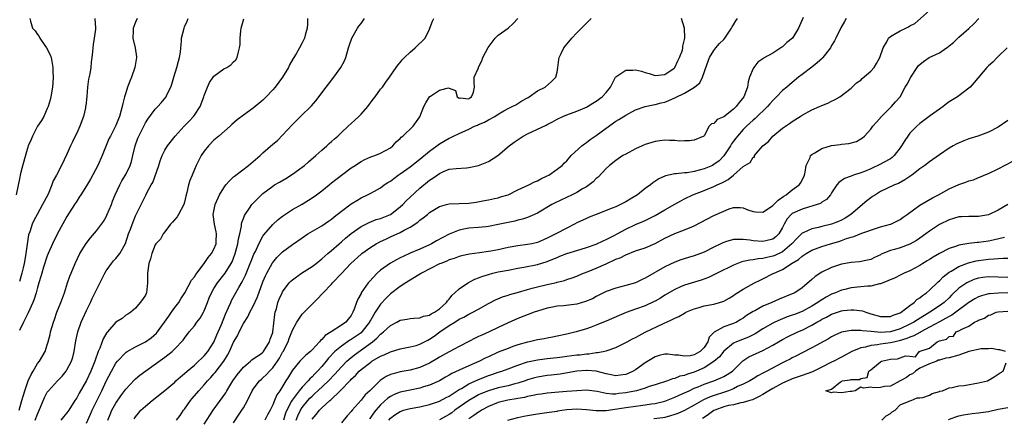
# Model space of a CAD drawing. Units: inches. Extents: x 2562000 to 2565000, y 1524000 to 1527000.
# Drawn here: x 2563109 to 2563310, y 1524937 to 1525019 of the extents above; entities that cross this region are included whole.
import ezdxf

# ---------------------------------------------------------------- set-up
doc = ezdxf.new("R2010")
doc.units = ezdxf.units.IN
doc.header["$MEASUREMENT"] = 0
doc.layers.add('LD25621524_2ft', color=113, linetype='Continuous')

msp = doc.modelspace()

# ---------------------------------------------------------------- linework, layer by layer
at = {"layer": 'LD25621524_2ft'}
for points, elevation in [([(2563165.75, 1524937), (2563166.11, 1524937.89), (2563166.64, 1524939), (2563167, 1524939.57), (2563168.13, 1524941), (2563168.55, 1524941.45), (2563169, 1524941.91), (2563169.6, 1524942.4), (2563170.21, 1524943), (2563172.36, 1524945), (2563173.65, 1524946.35), (2563175, 1524947.87), (2563176.1, 1524949), (2563176.55, 1524949.45), (2563177.67, 1524950.33), (2563181.31, 1524953), (2563182.26, 1524953.74), (2563183, 1524954.55), (2563183.28, 1524954.72), (2563183.59, 1524955), (2563185, 1524956.3), (2563186.34, 1524957), (2563187, 1524957.38), (2563188.39, 1524957.61), (2563189, 1524957.77), (2563189.8, 1524957.8), (2563191, 1524957.88), (2563191.77, 1524958.23), (2563193, 1524958.44), (2563193.32, 1524958.68), (2563193.98, 1524959), (2563195, 1524959.69), (2563196.44, 1524961), (2563196.65, 1524961.35), (2563197, 1524961.69), (2563197.55, 1524962.45), (2563198.16, 1524963), (2563199, 1524963.8), (2563200.91, 1524965.09), (2563202.24, 1524965.76), (2563203, 1524966.04), (2563203.68, 1524966.32), (2563205, 1524966.75), (2563205.91, 1524967), (2563207, 1524967.26), (2563209, 1524967.64), (2563211, 1524968), (2563212.19, 1524968.19), (2563215, 1524968.75), (2563217, 1524969.37), (2563218.16, 1524969.84), (2563219, 1524970.22), (2563219.56, 1524970.44), (2563221, 1524971.04), (2563223.91, 1524971.91), (2563225, 1524972.21), (2563227, 1524972.94), (2563228.38, 1524973.62), (2563229, 1524973.89), (2563230.76, 1524974.76), (2563231.24, 1524975), (2563233, 1524975.95), (2563235, 1524976.9), (2563236.47, 1524977.53), (2563237, 1524977.77), (2563239, 1524978.74), (2563241, 1524979.9), (2563243, 1524981.08), (2563244.22, 1524981.78), (2563245, 1524982.19), (2563246.71, 1524983), (2563249, 1524983.85), (2563251, 1524984.67), (2563251.66, 1524985), (2563252.59, 1524985.41), (2563253, 1524985.64), (2563253.91, 1524986.09), (2563254.99, 1524987), (2563257, 1524988.78), (2563258.42, 1524989.58), (2563259, 1524990.7), (2563259.29, 1524990.71), (2563259.31, 1524991), (2563261, 1524993), (2563262.12, 1524993.88), (2563263, 1524995), (2563265, 1524996.57), (2563265.59, 1524997), (2563266.43, 1524997.57), (2563267, 1524997.99), (2563268.58, 1524999), (2563269, 1524999.25), (2563271, 1525000.33), (2563272.56, 1525001), (2563272.86, 1525001.14), (2563273, 1525001.22), (2563274.27, 1525001.73), (2563275, 1525002.13), (2563275.59, 1525002.41), (2563276.68, 1525003), (2563279, 1525004.79), (2563280.12, 1525005.88), (2563281, 1525006.42), (2563281.27, 1525006.73), (2563283, 1525008.23), (2563283.69, 1525009), (2563284.18, 1525009.82), (2563284.86, 1525011), (2563285.5, 1525013), (2563286.26, 1525014.26), (2563286.61, 1525015), (2563287, 1525015.35), (2563287.72, 1525015.72), (2563289, 1525016.49), (2563290.16, 1525017), (2563290.71, 1525017.29), (2563291, 1525017.47), (2563291.99, 1525018.01), (2563295, 1525020.6)], 8128), ([(2563111.46, 1525019), (2563111.54, 1525018.46), (2563111.96, 1525017), (2563112.5, 1525016.5), (2563113, 1525015.74), (2563113.34, 1525015.34), (2563113.5, 1525015), (2563114.49, 1525013.51), (2563114.85, 1525013), (2563115.56, 1525011.56), (2563115.75, 1525011), (2563116.14, 1525009), (2563116.15, 1525008.15), (2563116.21, 1525007), (2563116.13, 1525005.87), (2563116.05, 1525005), (2563115.73, 1525003), (2563115.61, 1525002.39), (2563115.18, 1525001), (2563115, 1525000.64), (2563114.27, 1524999), (2563113.84, 1524998.16), (2563112.99, 1524996.99), (2563111.96, 1524995), (2563111.69, 1524994.31), (2563111.11, 1524993), (2563111, 1524992.71), (2563110.33, 1524990.33), (2563109.59, 1524987.59), (2563109.48, 1524987), (2563109.42, 1524986.58), (2563108.61, 1524983)], 8156), ([(2563109.22, 1524939), (2563109.83, 1524941), (2563110.39, 1524943), (2563111.07, 1524945), (2563111.68, 1524946.32), (2563112.11, 1524947), (2563113, 1524948.54), (2563113.37, 1524949), (2563114.53, 1524951), (2563115, 1524952.33), (2563115.2, 1524953), (2563115.55, 1524954.45), (2563115.67, 1524955), (2563116.23, 1524957), (2563116.45, 1524957.55), (2563116.96, 1524959), (2563117.77, 1524961), (2563118.1, 1524961.9), (2563118.49, 1524963), (2563119.12, 1524965), (2563119.6, 1524966.4), (2563119.83, 1524967), (2563120.67, 1524969), (2563121.66, 1524971), (2563122.92, 1524973.08), (2563123.78, 1524974.22), (2563125, 1524975.67), (2563126.06, 1524977), (2563126.43, 1524977.57), (2563127, 1524978.52), (2563127.17, 1524978.83), (2563128.06, 1524981), (2563128.31, 1524981.69), (2563128.85, 1524983), (2563129.76, 1524985), (2563130.18, 1524985.82), (2563131, 1524987.15), (2563131.89, 1524989), (2563132.17, 1524989.83), (2563132.46, 1524991), (2563132.92, 1524993), (2563133.46, 1524994.54), (2563133.64, 1524995), (2563135, 1524997.67), (2563135.53, 1524998.47), (2563137, 1525000.48), (2563137.53, 1525001), (2563138.23, 1525001.77), (2563139.23, 1525003), (2563139.4, 1525003.4), (2563140.21, 1525005), (2563140.43, 1525005.57), (2563140.81, 1525007), (2563141.42, 1525009), (2563141.73, 1525010.27), (2563141.94, 1525011), (2563142.14, 1525012.14), (2563142.21, 1525013), (2563142.4, 1525014.4), (2563142.4, 1525015), (2563142.9, 1525017), (2563143, 1525017.27), (2563143.55, 1525018.45), (2563143.72, 1525019)], 8150), ([(2563133.36, 1525019), (2563133, 1525018.25), (2563132.51, 1525017), (2563132.48, 1525016.48), (2563132.45, 1525015), (2563132.95, 1525013), (2563133.2, 1525011.2), (2563133.21, 1525011), (2563132.84, 1525009), (2563132.15, 1525007), (2563131.82, 1525006.18), (2563131.38, 1525005), (2563131, 1525003.85), (2563130.75, 1525003), (2563130.38, 1525001.62), (2563130.27, 1525001), (2563130.03, 1525000.03), (2563129.73, 1524999), (2563129.5, 1524998.5), (2563129, 1524997.17), (2563128.92, 1524997), (2563127.86, 1524995), (2563127.58, 1524994.42), (2563126.2, 1524991), (2563125.3, 1524989), (2563123.8, 1524986.2), (2563123, 1524984.86), (2563121.82, 1524983), (2563121.52, 1524982.48), (2563121, 1524981.72), (2563120.53, 1524981), (2563119, 1524978.59), (2563117, 1524974.94), (2563116.05, 1524973), (2563115.17, 1524971), (2563115, 1524970.56), (2563114.23, 1524968.23), (2563113.86, 1524967), (2563113.67, 1524966.33), (2563113.27, 1524965), (2563113, 1524964.07), (2563112.73, 1524963), (2563112.32, 1524961.68), (2563112.05, 1524961), (2563111.08, 1524958.92), (2563110.15, 1524957), (2563109.29, 1524955.29)], 8152), ([(2563124.71, 1525019), (2563124.81, 1525017), (2563124.81, 1525016.81), (2563124.55, 1525015), (2563124.32, 1525013.68), (2563124.25, 1525013), (2563124.21, 1525012.21), (2563124.1, 1525011), (2563123.95, 1525010.06), (2563123.87, 1525009), (2563123.68, 1525007.68), (2563123.41, 1525006.59), (2563123.22, 1525005), (2563123.06, 1525003.06), (2563122.83, 1525001.17), (2563122.82, 1525001), (2563122.78, 1525000.78), (2563122.36, 1524999), (2563121.65, 1524997), (2563121, 1524995.58), (2563120.69, 1524995), (2563120.16, 1524993.84), (2563119.71, 1524993), (2563119, 1524991.3), (2563117.88, 1524989), (2563116.84, 1524987), (2563116.17, 1524985.83), (2563115.94, 1524985), (2563115.14, 1524983.14), (2563114.34, 1524981.66), (2563114.03, 1524981), (2563112.91, 1524979), (2563112.24, 1524977.76), (2563111.89, 1524977), (2563111.41, 1524975.41), (2563111.19, 1524974.81), (2563110.61, 1524971), (2563110.56, 1524970.56), (2563110.25, 1524969), (2563110.06, 1524968.06), (2563109.82, 1524967), (2563109.31, 1524965.31)], 8154), ([(2563112.53, 1524937), (2563113, 1524938.23), (2563113.61, 1524939.61), (2563114.4, 1524941.6), (2563115, 1524942.68), (2563115.23, 1524943), (2563117.07, 1524945), (2563118.03, 1524945.97), (2563118.85, 1524947), (2563119, 1524947.24), (2563119.92, 1524949), (2563120.18, 1524949.82), (2563120.48, 1524951), (2563120.84, 1524953.16), (2563121.23, 1524955), (2563121.92, 1524957), (2563122.25, 1524957.75), (2563123, 1524959.38), (2563123.81, 1524961), (2563124.17, 1524961.83), (2563126.75, 1524967), (2563127, 1524967.44), (2563128.07, 1524969), (2563128.48, 1524969.52), (2563129, 1524970.02), (2563129.77, 1524971), (2563130.96, 1524973.04), (2563131.58, 1524975), (2563131.95, 1524975.95), (2563132.5, 1524977.5), (2563133, 1524978.69), (2563134.12, 1524981), (2563135, 1524982.76), (2563135.09, 1524982.91), (2563135.26, 1524983.26), (2563136.21, 1524985), (2563136.5, 1524985.5), (2563137.77, 1524989), (2563138.05, 1524989.95), (2563138.46, 1524991), (2563139, 1524992.09), (2563139.52, 1524993), (2563141.1, 1524995), (2563142.94, 1524997), (2563143.96, 1524998.04), (2563144.81, 1524999), (2563145, 1524999.25), (2563146.17, 1525001), (2563146.93, 1525003), (2563147, 1525003.25), (2563147.66, 1525005), (2563148.07, 1525005.93), (2563148.82, 1525007), (2563149, 1525007.22), (2563151, 1525008.7), (2563151.59, 1525009), (2563152.46, 1525009.54), (2563153, 1525010.13), (2563153.45, 1525010.55), (2563153.76, 1525011), (2563153.91, 1525011.91), (2563154.24, 1525013), (2563154.33, 1525013.67), (2563154.35, 1525015), (2563154.51, 1525016.51), (2563154.58, 1525017), (2563155.06, 1525018.94)], 8148), ([(2563168.09, 1525019), (2563168.09, 1525017.91), (2563167.99, 1525017), (2563167.6, 1525015.6), (2563167.46, 1525015), (2563167, 1525014), (2563166.48, 1525013), (2563165.8, 1525011.8), (2563165.29, 1525011), (2563165.16, 1525010.84), (2563164.44, 1525009.56), (2563164.19, 1525009), (2563163, 1525007), (2563161.51, 1525005), (2563161, 1525004.4), (2563159.68, 1525003), (2563159, 1525002.34), (2563157, 1525000.7), (2563155, 1524999.25), (2563153.72, 1524998.28), (2563152.66, 1524997.34), (2563152.3, 1524997), (2563150, 1524995), (2563149, 1524994.16), (2563147.89, 1524993), (2563147, 1524991.91), (2563146.41, 1524991), (2563145.91, 1524990.09), (2563145.39, 1524989), (2563145, 1524988.13), (2563144.52, 1524987), (2563144.1, 1524985.9), (2563143.79, 1524985), (2563143.48, 1524983.48), (2563143.27, 1524982.73), (2563143, 1524981.48), (2563142.87, 1524981), (2563141.77, 1524979), (2563141.49, 1524978.51), (2563140.56, 1524977.44), (2563140.13, 1524977), (2563139, 1524975.44), (2563138.63, 1524975), (2563138.09, 1524973.91), (2563137.16, 1524973), (2563137, 1524972.75), (2563136.32, 1524971), (2563136.06, 1524969.94), (2563135.71, 1524969), (2563135.42, 1524967), (2563135.46, 1524965), (2563135.24, 1524963), (2563135.15, 1524962.85), (2563135, 1524962.48), (2563134.39, 1524961.61), (2563133.93, 1524961), (2563133, 1524959.85), (2563132.05, 1524959), (2563131.41, 1524958.59), (2563131, 1524958.39), (2563130.24, 1524957.76), (2563129, 1524956.97), (2563127.28, 1524955), (2563127.14, 1524954.86), (2563126.39, 1524953.61), (2563125.7, 1524951.7), (2563125.38, 1524951), (2563124.74, 1524949.26), (2563124.68, 1524949), (2563123.88, 1524947), (2563123, 1524945.11), (2563121.5, 1524942.5), (2563121, 1524941.55), (2563120.62, 1524941), (2563119.39, 1524939), (2563119, 1524938.46), (2563118.32, 1524937.68), (2563117.75, 1524937)], 8146), ([(2563123, 1524936.38), (2563123.81, 1524938.19), (2563124.15, 1524939), (2563126.09, 1524943), (2563127, 1524944.92), (2563128.09, 1524947), (2563129, 1524948.63), (2563129.29, 1524949), (2563131, 1524950.8), (2563131.11, 1524950.89), (2563131.29, 1524951), (2563133, 1524951.92), (2563135, 1524952.96), (2563136.18, 1524953.82), (2563137.25, 1524954.75), (2563138.92, 1524957), (2563139.77, 1524958.23), (2563140.34, 1524959), (2563141, 1524959.96), (2563141.82, 1524961), (2563142.25, 1524961.75), (2563143.02, 1524962.98), (2563144.42, 1524965.58), (2563145, 1524966.26), (2563145.28, 1524966.72), (2563147.02, 1524969), (2563147.79, 1524970.21), (2563148.5, 1524971), (2563149, 1524971.9), (2563149.44, 1524973), (2563149.48, 1524973.48), (2563149.52, 1524975), (2563149.46, 1524975.46), (2563149.08, 1524977), (2563148.82, 1524979), (2563149.23, 1524981), (2563150.14, 1524983), (2563151, 1524984.43), (2563151.44, 1524985), (2563152.14, 1524985.86), (2563153, 1524986.65), (2563153.17, 1524986.83), (2563156.07, 1524989), (2563157, 1524989.78), (2563158.39, 1524991), (2563159, 1524991.58), (2563161, 1524993.32), (2563161.93, 1524994.07), (2563163, 1524995.15), (2563165, 1524997.32), (2563166.67, 1524999), (2563168.87, 1525001.13), (2563169.81, 1525002.19), (2563171.89, 1525005), (2563172.39, 1525005.61), (2563173.44, 1525007), (2563174.91, 1525009), (2563175.63, 1525010.37), (2563175.88, 1525011), (2563176.48, 1525013), (2563176.58, 1525013.42), (2563177.11, 1525015), (2563178.26, 1525017), (2563178.57, 1525017.43), (2563179, 1525017.96), (2563179.44, 1525018.56), (2563179.73, 1525019)], 8144), ([(2563127.33, 1524937), (2563127.84, 1524938.16), (2563128.18, 1524939), (2563129, 1524940.48), (2563130.03, 1524941.97), (2563131, 1524943.34), (2563132.77, 1524945.23), (2563133, 1524945.44), (2563133.86, 1524946.14), (2563138.53, 1524949.47), (2563139, 1524949.86), (2563140.46, 1524951), (2563141, 1524951.52), (2563142.71, 1524953.29), (2563143, 1524953.71), (2563143.97, 1524955), (2563145, 1524956.21), (2563145.53, 1524957), (2563146.16, 1524957.84), (2563146.86, 1524959), (2563147, 1524959.29), (2563147.68, 1524961), (2563148.03, 1524961.96), (2563148.48, 1524963), (2563149, 1524963.87), (2563149.71, 1524965), (2563151, 1524966.64), (2563151.25, 1524967), (2563152.51, 1524969), (2563152.68, 1524969.32), (2563153, 1524970.08), (2563153.35, 1524971), (2563153.89, 1524973), (2563154.02, 1524973.98), (2563154.27, 1524975), (2563154.6, 1524976.6), (2563154.63, 1524977), (2563154.67, 1524977.33), (2563155, 1524978.19), (2563155.21, 1524978.79), (2563155.35, 1524979), (2563156.24, 1524980.24), (2563156.75, 1524981), (2563156.86, 1524981.14), (2563158.68, 1524983), (2563159, 1524983.28), (2563161, 1524984.77), (2563161.36, 1524985), (2563162.39, 1524985.61), (2563163.66, 1524986.34), (2563165, 1524987.19), (2563167, 1524988.63), (2563167.46, 1524989), (2563168.28, 1524989.72), (2563169.79, 1524991), (2563171, 1524992.1), (2563172.05, 1524993), (2563172.52, 1524993.48), (2563173, 1524993.88), (2563173.59, 1524994.41), (2563174.26, 1524995), (2563175, 1524995.74), (2563176.4, 1524997), (2563177, 1524997.59), (2563177.75, 1524998.25), (2563178.55, 1524999), (2563179, 1524999.46), (2563180.36, 1525001), (2563181.47, 1525002.53), (2563181.87, 1525003), (2563183, 1525004.55), (2563183.37, 1525005), (2563184.03, 1525005.97), (2563184.81, 1525007), (2563186.18, 1525009), (2563186.5, 1525009.5), (2563187, 1525010.01), (2563187.42, 1525010.58), (2563187.87, 1525011), (2563189, 1525012.15), (2563190.02, 1525013), (2563192.07, 1525015), (2563193, 1525016.85), (2563193.07, 1525017), (2563193.56, 1525018.44), (2563193.87, 1525019)], 8142), ([(2563132.72, 1524937.28), (2563133, 1524937.69), (2563133.57, 1524938.43), (2563134.1, 1524939), (2563135, 1524939.87), (2563136.37, 1524941), (2563139, 1524943.01), (2563141, 1524944.77), (2563141.23, 1524945), (2563142.16, 1524945.84), (2563143, 1524946.52), (2563143.52, 1524947), (2563145, 1524948.22), (2563145.87, 1524949), (2563146.44, 1524949.57), (2563147, 1524950.09), (2563147.77, 1524951), (2563149, 1524952.92), (2563149.6, 1524954.4), (2563149.88, 1524955), (2563150.52, 1524956.52), (2563151.36, 1524958.64), (2563151.99, 1524959.99), (2563152.41, 1524961), (2563152.6, 1524961.4), (2563154.1, 1524964.1), (2563154.78, 1524965.22), (2563155.43, 1524966.57), (2563155.98, 1524967.98), (2563156.41, 1524969), (2563156.56, 1524969.44), (2563157.14, 1524970.86), (2563157.44, 1524971.44), (2563158.15, 1524973), (2563159, 1524974.56), (2563159.17, 1524974.83), (2563161, 1524976.92), (2563162.08, 1524977.92), (2563163, 1524978.64), (2563163.21, 1524978.79), (2563165, 1524979.98), (2563167, 1524981.1), (2563169, 1524982.38), (2563169.9, 1524983), (2563171, 1524983.84), (2563172.48, 1524985), (2563173, 1524985.42), (2563173.85, 1524986.15), (2563177, 1524988.52), (2563177.78, 1524989), (2563178.51, 1524989.48), (2563179, 1524989.78), (2563179.8, 1524990.2), (2563181, 1524990.73), (2563181.82, 1524991), (2563183, 1524991.5), (2563185, 1524992.62), (2563185.51, 1524993), (2563186.19, 1524993.81), (2563187, 1524994.5), (2563187.22, 1524994.78), (2563187.55, 1524995), (2563189.62, 1524997), (2563191, 1524998.95), (2563191.82, 1525001), (2563192.21, 1525001.79), (2563192.96, 1525003), (2563193, 1525003.05), (2563193.16, 1525003.16), (2563195, 1525004.37), (2563196.84, 1525004.84), (2563197, 1525004.79), (2563198.28, 1525004.28), (2563198.6, 1525003), (2563199, 1525002.72), (2563199.21, 1525002.79), (2563201, 1525002.58), (2563201.2, 1525002.8), (2563201.53, 1525003), (2563201.97, 1525003.97), (2563202.12, 1525005), (2563202.09, 1525005.91), (2563202.1, 1525007), (2563202.94, 1525008.94), (2563203, 1525009.04), (2563203.64, 1525010.36), (2563203.87, 1525011), (2563204.93, 1525013.07), (2563206.4, 1525015), (2563207, 1525015.57), (2563209.01, 1525017), (2563210.05, 1525017.95), (2563211.01, 1525019)], 8140), ([(2563141.33, 1524937), (2563142.07, 1524937.93), (2563142.8, 1524939), (2563143, 1524939.23), (2563144.23, 1524941), (2563144.57, 1524941.43), (2563145.94, 1524943), (2563147, 1524944.16), (2563147.71, 1524945), (2563148.33, 1524945.67), (2563149, 1524946.43), (2563149.26, 1524946.74), (2563151.01, 1524949), (2563151.78, 1524950.22), (2563152.16, 1524951), (2563153, 1524952.88), (2563153.77, 1524954.23), (2563154.12, 1524955), (2563155, 1524956.73), (2563155.91, 1524958.09), (2563156.34, 1524959), (2563157, 1524960.27), (2563157.87, 1524962.13), (2563159, 1524965.2), (2563159.52, 1524966.48), (2563159.77, 1524967), (2563160.92, 1524969.08), (2563161, 1524969.2), (2563161.84, 1524970.16), (2563163, 1524971.34), (2563165, 1524972.82), (2563167, 1524974.2), (2563167.46, 1524974.54), (2563168.18, 1524975), (2563171, 1524976.67), (2563172.39, 1524977.61), (2563173, 1524978.03), (2563173.52, 1524978.48), (2563175, 1524979.63), (2563177, 1524981.15), (2563178.14, 1524981.86), (2563179, 1524982.37), (2563180.35, 1524983), (2563181, 1524983.33), (2563181.76, 1524983.76), (2563183, 1524984.42), (2563183.74, 1524985), (2563184.49, 1524985.51), (2563185, 1524985.81), (2563185.67, 1524986.33), (2563186.61, 1524987), (2563187, 1524987.25), (2563189, 1524988.68), (2563191, 1524990.27), (2563193, 1524991.9), (2563194.48, 1524993), (2563194.77, 1524993.23), (2563195, 1524993.39), (2563197, 1524994.58), (2563197.31, 1524994.69), (2563197.87, 1524995), (2563199, 1524995.54), (2563201, 1524996.42), (2563202.16, 1524997), (2563202.76, 1524997.24), (2563203, 1524997.36), (2563204.2, 1524997.8), (2563205, 1524998.31), (2563206.27, 1524999), (2563207, 1524999.49), (2563208.17, 1525000.17), (2563209, 1525000.64), (2563209.85, 1525001), (2563210.6, 1525001.4), (2563211.84, 1525002.16), (2563213, 1525002.8), (2563213.11, 1525002.89), (2563213.32, 1525003), (2563215, 1525004.2), (2563216.55, 1525005), (2563217.89, 1525006.11), (2563218.77, 1525007), (2563219, 1525008.05), (2563219.16, 1525009), (2563219.37, 1525010.63), (2563219.44, 1525011), (2563219.87, 1525011.87), (2563220.4, 1525013), (2563222.04, 1525015), (2563223, 1525016.07), (2563223.97, 1525017), (2563224.49, 1525017.51), (2563225, 1525018.06), (2563225.94, 1525019)], 8138), ([(2563147, 1524936.18), (2563148.83, 1524939), (2563151.42, 1524942.58), (2563151.64, 1524943), (2563152.67, 1524944.67), (2563152.88, 1524945), (2563153.76, 1524946.24), (2563155, 1524947.81), (2563156.44, 1524949), (2563156.71, 1524949.29), (2563157, 1524949.5), (2563158.47, 1524950.47), (2563159, 1524950.85), (2563159.13, 1524951), (2563160.33, 1524953), (2563160.48, 1524953.52), (2563161, 1524954.88), (2563161.04, 1524955.04), (2563161.42, 1524958.58), (2563161.51, 1524959), (2563161.73, 1524959.73), (2563162.06, 1524961), (2563162.32, 1524961.68), (2563162.91, 1524963), (2563163, 1524963.17), (2563164.36, 1524965), (2563164.65, 1524965.35), (2563165, 1524965.66), (2563166.87, 1524967), (2563169, 1524968.36), (2563169.83, 1524969), (2563171, 1524969.93), (2563172.21, 1524971), (2563173, 1524971.65), (2563174.51, 1524973), (2563175, 1524973.41), (2563175.85, 1524974.15), (2563177, 1524975.1), (2563179, 1524976.5), (2563180.65, 1524977.35), (2563182.08, 1524977.92), (2563183, 1524978.17), (2563185.02, 1524979), (2563187, 1524980.53), (2563187.51, 1524981), (2563188.21, 1524981.79), (2563189, 1524982.53), (2563191, 1524984.32), (2563193, 1524985.96), (2563193.64, 1524986.36), (2563195, 1524987.37), (2563195.7, 1524987.7), (2563197, 1524988.21), (2563198.4, 1524988.4), (2563200.5, 1524988.5), (2563201, 1524988.55), (2563203, 1524988.97), (2563205, 1524989.8), (2563206.93, 1524991), (2563209.22, 1524993), (2563210.24, 1524993.76), (2563212.09, 1524995), (2563213, 1524995.48), (2563216.75, 1524997.25), (2563217, 1524997.38), (2563218.09, 1524997.91), (2563219, 1524998.41), (2563220.18, 1524999), (2563221, 1524999.36), (2563223, 1525000.07), (2563225, 1525000.87), (2563225.23, 1525001), (2563226.31, 1525001.69), (2563227, 1525002.11), (2563228.2, 1525003), (2563229, 1525003.89), (2563229.88, 1525005), (2563230.94, 1525007), (2563231, 1525007.09), (2563231.2, 1525007.2), (2563233, 1525008.47), (2563234.43, 1525008.43), (2563235, 1525008.51), (2563236.22, 1525008.22), (2563237, 1525007.98), (2563237.8, 1525007.8), (2563239, 1525007.34), (2563241, 1525007.57), (2563242.86, 1525008.86), (2563243.03, 1525009), (2563243.62, 1525010.38), (2563243.98, 1525011), (2563244.56, 1525012.56), (2563244.65, 1525013), (2563244.66, 1525013.34), (2563245, 1525014.69), (2563245.06, 1525015.06), (2563244.98, 1525017), (2563244.42, 1525019)], 8136), ([(2563153, 1524936.43), (2563154.01, 1524937.99), (2563154.7, 1524939), (2563155, 1524939.5), (2563155.86, 1524941), (2563156.82, 1524943), (2563157, 1524943.28), (2563158.31, 1524945), (2563158.67, 1524945.33), (2563159, 1524945.6), (2563159.71, 1524946.29), (2563160.32, 1524947), (2563161, 1524947.67), (2563161.96, 1524949), (2563162.37, 1524949.63), (2563163, 1524950.83), (2563163.11, 1524951), (2563164.11, 1524953), (2563164.34, 1524953.66), (2563164.87, 1524955), (2563165, 1524955.37), (2563165.91, 1524957), (2563167, 1524958.61), (2563169.36, 1524961), (2563170.2, 1524961.8), (2563171, 1524962.71), (2563171.15, 1524962.85), (2563171.25, 1524963), (2563173, 1524964.78), (2563173.19, 1524965), (2563175.05, 1524966.95), (2563176.95, 1524969), (2563179, 1524970.88), (2563179.16, 1524971), (2563181, 1524972.3), (2563182.12, 1524973), (2563183, 1524973.48), (2563184.03, 1524973.97), (2563185, 1524974.43), (2563187, 1524975.32), (2563187.78, 1524975.78), (2563189, 1524976.4), (2563190.58, 1524977.42), (2563191, 1524977.81), (2563191.7, 1524978.3), (2563192.54, 1524979), (2563193, 1524979.35), (2563195, 1524980.59), (2563196.44, 1524981), (2563197, 1524981.15), (2563199, 1524981.19), (2563201, 1524981.27), (2563202.51, 1524981.49), (2563204.19, 1524981.81), (2563205, 1524981.99), (2563206.22, 1524982.22), (2563207, 1524982.4), (2563207.45, 1524982.55), (2563209.03, 1524983), (2563211, 1524984.03), (2563213.23, 1524985), (2563214.38, 1524985.62), (2563215, 1524985.86), (2563215.72, 1524986.28), (2563217, 1524986.84), (2563217.3, 1524987), (2563219, 1524988.2), (2563220.04, 1524989), (2563220.5, 1524989.5), (2563221, 1524989.92), (2563221.89, 1524991), (2563224.05, 1524993), (2563224.57, 1524993.43), (2563225, 1524993.68), (2563225.74, 1524994.26), (2563227, 1524995.13), (2563229, 1524996.63), (2563231, 1524998.01), (2563231.62, 1524998.38), (2563233, 1524999.28), (2563235, 1525000.34), (2563236.98, 1525001.02), (2563238.6, 1525001.4), (2563239, 1525001.43), (2563240.23, 1525001.77), (2563241, 1525001.94), (2563241.77, 1525002.23), (2563243.16, 1525002.84), (2563245, 1525003.78), (2563247.06, 1525005), (2563248.14, 1525005.86), (2563248.7, 1525007), (2563249.56, 1525009.56), (2563250.12, 1525011), (2563251, 1525012.47), (2563251.4, 1525013), (2563252.13, 1525013.87), (2563253, 1525014.74), (2563253.22, 1525015), (2563254.58, 1525017), (2563254.7, 1525017.3), (2563255, 1525017.67), (2563255.47, 1525018.53), (2563255.83, 1525019)], 8134), ([(2563269.18, 1525019.18), (2563269, 1525018.7), (2563268.48, 1525017.52), (2563268.28, 1525017), (2563267.01, 1525015), (2563265.91, 1525014.09), (2563265, 1525013.23), (2563264.85, 1525013.15), (2563264.67, 1525013), (2563263, 1525011.95), (2563261.12, 1525010.88), (2563261, 1525010.76), (2563259.93, 1525010.07), (2563259.13, 1525009), (2563259, 1525008.78), (2563258.28, 1525007), (2563257.96, 1525006.04), (2563257.84, 1525005), (2563257.11, 1525003), (2563256.15, 1525001.85), (2563255.54, 1525001), (2563255, 1525000.5), (2563253, 1524998.93), (2563251.66, 1524998.34), (2563251, 1524997.58), (2563250.54, 1524997.46), (2563250.05, 1524997), (2563249, 1524995.05), (2563248.95, 1524995), (2563247, 1524994.17), (2563246, 1524994), (2563245, 1524994.01), (2563244.05, 1524993.95), (2563243, 1524994.1), (2563241.94, 1524994.06), (2563241, 1524994.16), (2563240, 1524994), (2563239, 1524993.9), (2563237, 1524993.28), (2563236.35, 1524993), (2563235, 1524992.35), (2563233, 1524991.32), (2563232.45, 1524991), (2563231, 1524990.01), (2563229.71, 1524989), (2563229, 1524988.36), (2563227.39, 1524986.61), (2563227, 1524986.34), (2563226.37, 1524985.63), (2563225.56, 1524985), (2563225, 1524984.65), (2563224.21, 1524984.21), (2563223, 1524983.48), (2563222.05, 1524983), (2563218.64, 1524981.36), (2563217.95, 1524981), (2563215, 1524979.25), (2563213.46, 1524978.54), (2563213, 1524978.36), (2563211.98, 1524978.02), (2563211, 1524977.81), (2563210.37, 1524977.63), (2563209, 1524977.37), (2563208.71, 1524977.29), (2563207, 1524976.9), (2563205, 1524976.53), (2563204.49, 1524976.49), (2563203, 1524976.34), (2563201, 1524976.18), (2563199.96, 1524975.96), (2563199, 1524975.79), (2563197, 1524974.97), (2563195.7, 1524974.3), (2563194.41, 1524973.59), (2563193.41, 1524973), (2563193, 1524972.8), (2563191, 1524971.91), (2563189, 1524971.06), (2563187.57, 1524970.42), (2563187, 1524970.12), (2563186.25, 1524969.75), (2563184.99, 1524969.01), (2563183, 1524967.59), (2563182.31, 1524967), (2563180.7, 1524965.3), (2563180.46, 1524965), (2563179.05, 1524962.95), (2563179, 1524962.83), (2563178.33, 1524961.67), (2563178.08, 1524961), (2563177.61, 1524959.61), (2563177.36, 1524959), (2563177, 1524958.35), (2563176.38, 1524957.62), (2563175.89, 1524957), (2563175, 1524956.39), (2563172.88, 1524955), (2563171.7, 1524954.3), (2563171, 1524953.47), (2563170.73, 1524953.27), (2563170.53, 1524953), (2563169, 1524951.31), (2563168.68, 1524951), (2563167.74, 1524950.26), (2563167, 1524949.5), (2563166.54, 1524949), (2563165, 1524947.19), (2563164.18, 1524945.82), (2563163.65, 1524945), (2563162.42, 1524943), (2563161.83, 1524942.17), (2563161.33, 1524941), (2563161, 1524940.14), (2563160.44, 1524939), (2563159.92, 1524938.08), (2563159.35, 1524937)], 8132), ([(2563277.98, 1525019), (2563277.62, 1525018.39), (2563276.89, 1525017.1), (2563275.88, 1525015), (2563275.57, 1525014.43), (2563275, 1525013.45), (2563274.76, 1525013), (2563273.25, 1525011), (2563273.13, 1525010.87), (2563272.08, 1525009.92), (2563271, 1525009.05), (2563269, 1525007.56), (2563268.29, 1525007), (2563267, 1525005.95), (2563265.9, 1525005), (2563265, 1525004.28), (2563263.78, 1525003), (2563263, 1525002.26), (2563262.41, 1525001.59), (2563261.95, 1525001), (2563259.43, 1524998.57), (2563259, 1524998.21), (2563257.68, 1524997), (2563257, 1524996.3), (2563255.81, 1524995), (2563255.44, 1524994.56), (2563255, 1524993.97), (2563254.58, 1524993.42), (2563254.36, 1524993), (2563253, 1524990.94), (2563252.05, 1524989.95), (2563251, 1524989.16), (2563250.69, 1524989), (2563249, 1524988.29), (2563248.01, 1524988.01), (2563247, 1524987.76), (2563245.51, 1524987.51), (2563245, 1524987.47), (2563243.27, 1524987.27), (2563243, 1524987.28), (2563241.14, 1524986.86), (2563239.77, 1524986.23), (2563238.57, 1524985.43), (2563238.04, 1524985), (2563237, 1524984.25), (2563235.39, 1524983), (2563233.9, 1524982.1), (2563233, 1524981.58), (2563232.61, 1524981.39), (2563231.91, 1524981), (2563231, 1524980.56), (2563230.24, 1524980.24), (2563227, 1524979), (2563225.58, 1524978.42), (2563225, 1524978.17), (2563223, 1524977.24), (2563222.56, 1524977), (2563221, 1524976.21), (2563218.75, 1524975), (2563217, 1524974.12), (2563216.22, 1524973.78), (2563215, 1524973.26), (2563213.86, 1524973), (2563213, 1524972.82), (2563211, 1524972.59), (2563209, 1524972.24), (2563207, 1524971.78), (2563205.47, 1524971.47), (2563205, 1524971.39), (2563203.14, 1524971.14), (2563201.12, 1524970.88), (2563199.48, 1524970.52), (2563199, 1524970.38), (2563198, 1524970), (2563197, 1524969.69), (2563196.54, 1524969.46), (2563195.29, 1524969), (2563195, 1524968.87), (2563191.35, 1524967), (2563191.15, 1524966.85), (2563190.48, 1524966.48), (2563189, 1524965.56), (2563188.67, 1524965.33), (2563188.11, 1524965), (2563187, 1524964.28), (2563185, 1524962.75), (2563184.12, 1524961.88), (2563183, 1524960.67), (2563181.92, 1524959), (2563181, 1524957.48), (2563180.83, 1524957.17), (2563180.75, 1524957), (2563179.18, 1524955), (2563179, 1524954.84), (2563177, 1524953.42), (2563176.72, 1524953.28), (2563175, 1524952.12), (2563173.67, 1524951), (2563172.37, 1524949.63), (2563171.88, 1524949), (2563171, 1524947.97), (2563170.11, 1524947), (2563169.55, 1524946.45), (2563169, 1524945.84), (2563168.55, 1524945.45), (2563168.22, 1524945), (2563167, 1524943.73), (2563166.41, 1524943), (2563164.94, 1524941.06), (2563164.84, 1524940.84), (2563163.87, 1524939), (2563163.62, 1524938.38), (2563163.18, 1524937)], 8130), ([(2563169, 1524937.2), (2563169.87, 1524938.13), (2563170.53, 1524939), (2563171, 1524939.47), (2563172.67, 1524941), (2563172.86, 1524941.14), (2563174.78, 1524943), (2563176.84, 1524945.16), (2563177, 1524945.34), (2563177.88, 1524946.12), (2563178.64, 1524947), (2563179, 1524947.32), (2563181, 1524948.85), (2563181.24, 1524949), (2563183, 1524950.03), (2563183.7, 1524950.3), (2563185, 1524950.94), (2563187, 1524951.54), (2563187.65, 1524951.65), (2563189, 1524951.92), (2563190.24, 1524952.24), (2563191, 1524952.47), (2563192.66, 1524953.34), (2563193, 1524953.5), (2563193.9, 1524954.1), (2563195.11, 1524955), (2563197, 1524956.29), (2563198.14, 1524957), (2563199, 1524957.57), (2563199.97, 1524958.03), (2563201, 1524958.64), (2563201.79, 1524959), (2563203, 1524959.66), (2563205, 1524960.81), (2563206.44, 1524961.56), (2563207.84, 1524962.16), (2563209, 1524962.51), (2563209.36, 1524962.64), (2563211.14, 1524963.14), (2563213, 1524963.68), (2563213.91, 1524963.91), (2563215, 1524964.21), (2563217, 1524964.69), (2563218.89, 1524965.11), (2563219, 1524965.15), (2563220.53, 1524965.47), (2563221, 1524965.67), (2563222.06, 1524966.06), (2563223, 1524966.36), (2563223.41, 1524966.59), (2563224.41, 1524967), (2563225.33, 1524967.33), (2563227, 1524968), (2563229, 1524968.89), (2563231, 1524969.83), (2563231.85, 1524970.15), (2563233, 1524970.76), (2563235, 1524971.53), (2563237, 1524972.2), (2563239, 1524973.04), (2563241, 1524974.15), (2563243, 1524975.12), (2563245, 1524975.86), (2563246.48, 1524976.48), (2563247, 1524976.67), (2563251, 1524978.74), (2563253, 1524979.67), (2563254.13, 1524980.13), (2563255, 1524980.4), (2563256.39, 1524980.39), (2563257, 1524980.35), (2563257.9, 1524979.9), (2563259, 1524979.57), (2563259.49, 1524979.49), (2563261, 1524979.46), (2563262.32, 1524980.32), (2563263, 1524980.78), (2563263.2, 1524981), (2563264.13, 1524981.87), (2563265.29, 1524982.71), (2563265.74, 1524983), (2563267, 1524984.04), (2563268.39, 1524985), (2563268.65, 1524985.35), (2563269.32, 1524986.68), (2563269.46, 1524987), (2563269.62, 1524987.62), (2563269.83, 1524989), (2563270.61, 1524990.61), (2563270.74, 1524991), (2563271, 1524991.26), (2563271.57, 1524991.57), (2563273, 1524992.47), (2563275, 1524993.05), (2563276.73, 1524993.27), (2563277, 1524993.32), (2563278.54, 1524993.46), (2563280.09, 1524993.91), (2563281, 1524994.4), (2563281.35, 1524994.65), (2563281.75, 1524995), (2563283, 1524996.41), (2563283.44, 1524997), (2563284.15, 1524997.85), (2563285.18, 1524999), (2563287.25, 1525001), (2563288.05, 1525001.95), (2563288.99, 1525003), (2563290.04, 1525005), (2563290.42, 1525005.58), (2563291.15, 1525007), (2563292.44, 1525009), (2563292.68, 1525009.33), (2563293.75, 1525010.25), (2563294.94, 1525011), (2563297, 1525012.02), (2563298.46, 1525013), (2563298.78, 1525013.22), (2563299, 1525013.44), (2563299.88, 1525014.12), (2563301, 1525015.2), (2563303, 1525016.98), (2563304.05, 1525017.94), (2563305.03, 1525018.97)], 8126), ([(2563310.85, 1525013), (2563309, 1525011.21), (2563308.77, 1525011), (2563307.9, 1525010.1), (2563307, 1525009.33), (2563306.84, 1525009.16), (2563306.67, 1525009), (2563304.08, 1525005.92), (2563303.25, 1525005), (2563303, 1525004.78), (2563301, 1525003.22), (2563300.68, 1525003), (2563299, 1525001.96), (2563298.44, 1525001.56), (2563297.75, 1525001), (2563297, 1525000.49), (2563295.18, 1524999.18), (2563293, 1524997.56), (2563292.39, 1524997), (2563291, 1524995.58), (2563290.55, 1524995), (2563289.92, 1524994.08), (2563289.27, 1524993), (2563289, 1524992.62), (2563287.75, 1524991), (2563287.38, 1524990.62), (2563287, 1524990.37), (2563285.59, 1524989.59), (2563285, 1524989.24), (2563283, 1524988.3), (2563281.75, 1524987.75), (2563281, 1524987.46), (2563279.49, 1524987), (2563279.13, 1524986.87), (2563279, 1524986.78), (2563277.67, 1524986.33), (2563276.52, 1524985.48), (2563276.1, 1524985), (2563275, 1524983.4), (2563274.78, 1524983), (2563273.96, 1524982.04), (2563273, 1524981.46), (2563272.76, 1524981.24), (2563272.1, 1524981), (2563271, 1524980.65), (2563270.53, 1524980.53), (2563269, 1524980.07), (2563267, 1524979.18), (2563266.78, 1524979), (2563265.93, 1524978.07), (2563265.32, 1524977), (2563265, 1524976.35), (2563264.24, 1524975), (2563263.61, 1524974.39), (2563263, 1524973.93), (2563261.62, 1524973.62), (2563261, 1524973.45), (2563259, 1524973.59), (2563258.3, 1524973.7), (2563257, 1524973.85), (2563256.1, 1524973.9), (2563255, 1524973.85), (2563253.37, 1524973.37), (2563253, 1524973.29), (2563252.8, 1524973.2), (2563252.43, 1524973), (2563251, 1524972.27), (2563249, 1524971.28), (2563247, 1524970.54), (2563245.79, 1524970.21), (2563244.28, 1524969.72), (2563243, 1524969.25), (2563241, 1524968.32), (2563237, 1524965.96), (2563236.33, 1524965.67), (2563235, 1524965.04), (2563233, 1524964.48), (2563231, 1524963.96), (2563229, 1524963.24), (2563227.52, 1524962.48), (2563227, 1524962.24), (2563226.22, 1524961.78), (2563224.81, 1524961.19), (2563223, 1524960.66), (2563220.34, 1524960.34), (2563219, 1524960.28), (2563218.08, 1524960.08), (2563217, 1524959.88), (2563215, 1524959.24), (2563214.31, 1524959), (2563211, 1524957.73), (2563209, 1524956.86), (2563207, 1524955.88), (2563205.14, 1524955), (2563203.64, 1524954.36), (2563203, 1524954.04), (2563202.28, 1524953.72), (2563201, 1524953.04), (2563199, 1524952.03), (2563197, 1524950.96), (2563195, 1524949.82), (2563194.5, 1524949.5), (2563193, 1524948.65), (2563191, 1524947.74), (2563189, 1524947.18), (2563187, 1524946.84), (2563185.53, 1524946.47), (2563185, 1524946.29), (2563184.12, 1524945.88), (2563182.93, 1524945.07), (2563180.79, 1524943), (2563179.85, 1524942.15), (2563179, 1524941.07), (2563177.17, 1524939), (2563177, 1524938.78), (2563176.15, 1524937.85), (2563175, 1524936.46)], 8124), ([(2563311, 1524998.2), (2563309, 1524996.79), (2563307, 1524995.78), (2563304.83, 1524995), (2563303, 1524994.41), (2563301.98, 1524994.02), (2563300.59, 1524993.41), (2563299.83, 1524993), (2563299, 1524992.52), (2563297, 1524991.16), (2563295, 1524989.75), (2563294.04, 1524989), (2563293, 1524988.27), (2563291.39, 1524987), (2563289.98, 1524986.02), (2563288.67, 1524985.33), (2563287.87, 1524985), (2563286.27, 1524984.27), (2563285, 1524983.66), (2563283.94, 1524983), (2563283.38, 1524982.62), (2563283, 1524982.4), (2563282.22, 1524981.78), (2563278.97, 1524979), (2563277.78, 1524978.22), (2563277, 1524977.82), (2563276.43, 1524977.57), (2563275, 1524976.98), (2563273, 1524976.51), (2563272.33, 1524976.33), (2563271, 1524976.06), (2563269.2, 1524975.21), (2563269, 1524975.13), (2563267.9, 1524974.1), (2563266.93, 1524973), (2563265, 1524971.36), (2563263.41, 1524970.59), (2563263, 1524970.44), (2563261.79, 1524970.21), (2563261, 1524970.01), (2563260.05, 1524969.95), (2563259, 1524969.72), (2563258.32, 1524969.68), (2563257, 1524969.35), (2563256.7, 1524969.3), (2563255, 1524968.65), (2563251.67, 1524967), (2563251.23, 1524966.77), (2563249.88, 1524966.12), (2563248.42, 1524965.58), (2563245, 1524964.54), (2563244.18, 1524964.18), (2563243, 1524963.69), (2563241, 1524962.5), (2563240.09, 1524961.91), (2563239, 1524961.29), (2563238.81, 1524961.19), (2563237, 1524960.35), (2563235, 1524959.61), (2563233.07, 1524958.93), (2563231.66, 1524958.34), (2563229, 1524957.21), (2563228.47, 1524957), (2563227, 1524956.38), (2563225.99, 1524955.99), (2563225, 1524955.64), (2563222.93, 1524955), (2563221, 1524954.55), (2563219, 1524954.12), (2563218.09, 1524953.91), (2563217, 1524953.74), (2563216.4, 1524953.6), (2563215, 1524953.38), (2563214.71, 1524953.29), (2563213.39, 1524953), (2563213, 1524952.93), (2563211, 1524952.37), (2563209.99, 1524951.99), (2563209, 1524951.64), (2563207, 1524950.83), (2563205, 1524949.94), (2563204.36, 1524949.64), (2563203.16, 1524949), (2563201, 1524948.08), (2563199, 1524947.18), (2563197.52, 1524946.48), (2563197, 1524946.14), (2563196.26, 1524945.74), (2563194.99, 1524945.01), (2563193, 1524944.14), (2563191.77, 1524943.77), (2563191, 1524943.51), (2563189, 1524943.08), (2563187, 1524942.68), (2563185.77, 1524942.23), (2563185, 1524941.84), (2563184.5, 1524941.5), (2563183, 1524940.13), (2563182.01, 1524939), (2563181.58, 1524938.42), (2563181, 1524937.56), (2563180.75, 1524937.25)], 8122), ([(2563184.67, 1524937), (2563185, 1524937.38), (2563185.91, 1524938.09), (2563187, 1524938.78), (2563187.16, 1524938.84), (2563187.69, 1524939), (2563189, 1524939.34), (2563191, 1524939.72), (2563193, 1524940.2), (2563195, 1524940.85), (2563196.4, 1524941.6), (2563197, 1524941.91), (2563199, 1524943.22), (2563199.47, 1524943.47), (2563201, 1524944.37), (2563202.38, 1524945), (2563202.8, 1524945.2), (2563205, 1524946.09), (2563205.69, 1524946.31), (2563207, 1524946.78), (2563207.71, 1524947), (2563209, 1524947.46), (2563211, 1524948.21), (2563213, 1524948.9), (2563215, 1524949.32), (2563216.5, 1524949.5), (2563217, 1524949.54), (2563218.31, 1524949.69), (2563219, 1524949.76), (2563220.09, 1524949.91), (2563221, 1524950.02), (2563223, 1524950.29), (2563223.65, 1524950.35), (2563225, 1524950.55), (2563225.45, 1524950.55), (2563227, 1524950.79), (2563227.22, 1524950.78), (2563228.4, 1524951), (2563229, 1524951.13), (2563229.22, 1524951.22), (2563231, 1524951.8), (2563233, 1524952.82), (2563233.31, 1524953), (2563234.41, 1524953.59), (2563235, 1524953.88), (2563235.72, 1524954.28), (2563237, 1524954.93), (2563240.69, 1524956.69), (2563241, 1524956.82), (2563241.36, 1524957), (2563242.49, 1524957.51), (2563243, 1524957.8), (2563243.83, 1524958.17), (2563245, 1524958.86), (2563245.27, 1524959), (2563247, 1524959.74), (2563248.01, 1524960.01), (2563249, 1524960.32), (2563251, 1524960.69), (2563252.16, 1524961), (2563252.81, 1524961.19), (2563253, 1524961.27), (2563254.1, 1524961.9), (2563255, 1524962.45), (2563255.32, 1524962.68), (2563257, 1524963.74), (2563259.25, 1524965), (2563260.42, 1524965.58), (2563261, 1524965.85), (2563263.1, 1524966.9), (2563263.26, 1524967), (2563265, 1524967.75), (2563267, 1524969.04), (2563268.24, 1524969.76), (2563269, 1524970.47), (2563269.84, 1524971), (2563271, 1524971.69), (2563273, 1524972.46), (2563274.76, 1524973), (2563276.52, 1524973.48), (2563277, 1524973.65), (2563278.05, 1524974.05), (2563279, 1524974.35), (2563279.52, 1524974.48), (2563281.16, 1524975.16), (2563284.2, 1524976.2), (2563285, 1524976.44), (2563287, 1524976.97), (2563287.1, 1524977), (2563289, 1524977.92), (2563289.6, 1524978.4), (2563290.4, 1524979), (2563293, 1524980.9), (2563295.61, 1524982.39), (2563296.79, 1524983), (2563299, 1524984.23), (2563301, 1524985.13), (2563302.42, 1524985.58), (2563303, 1524985.83), (2563303.93, 1524986.07), (2563305, 1524986.51), (2563305.36, 1524986.64), (2563306.12, 1524987), (2563307, 1524987.38), (2563309, 1524988.32), (2563312.1, 1524989.9)], 8120), ([(2563311, 1524981), (2563309, 1524979.86), (2563307, 1524978.9), (2563305, 1524978.55), (2563303, 1524978.59), (2563301.5, 1524978.5), (2563301, 1524978.48), (2563299.87, 1524978.13), (2563299, 1524977.91), (2563297, 1524976.91), (2563295, 1524975.59), (2563294.25, 1524975), (2563293, 1524974.14), (2563292.31, 1524973.69), (2563291, 1524972.94), (2563289, 1524972.2), (2563287.85, 1524971.85), (2563287, 1524971.61), (2563285.48, 1524971), (2563285.15, 1524970.85), (2563285, 1524970.77), (2563283.79, 1524970.21), (2563283, 1524969.81), (2563282.37, 1524969.63), (2563280.72, 1524969.28), (2563279, 1524969.16), (2563277, 1524968.83), (2563275, 1524968.18), (2563273, 1524967.17), (2563271.69, 1524966.31), (2563271, 1524965.67), (2563269, 1524964.01), (2563267.5, 1524963), (2563267, 1524962.77), (2563264.33, 1524961.67), (2563262.83, 1524961), (2563261, 1524960.24), (2563259.33, 1524959.33), (2563259, 1524959.17), (2563257.68, 1524958.32), (2563257, 1524957.81), (2563256.5, 1524957.5), (2563255.59, 1524957), (2563255, 1524956.74), (2563254.57, 1524956.57), (2563253, 1524956.07), (2563251.04, 1524954.96), (2563251, 1524954.9), (2563250.05, 1524953.95), (2563249.77, 1524953), (2563249, 1524951.85), (2563248.18, 1524951), (2563247.42, 1524950.58), (2563247, 1524950.33), (2563246.14, 1524950.14), (2563245, 1524950.02), (2563243.77, 1524950.23), (2563243, 1524950.27), (2563241.57, 1524950.43), (2563241, 1524950.45), (2563239.81, 1524950.19), (2563239, 1524949.94), (2563237, 1524948.71), (2563235, 1524947.27), (2563234.56, 1524947), (2563233.5, 1524946.5), (2563233, 1524946.31), (2563231.86, 1524946.14), (2563231, 1524946.05), (2563229.7, 1524946.3), (2563229, 1524946.46), (2563227, 1524946.99), (2563225.13, 1524947.13), (2563225, 1524947.13), (2563223, 1524946.96), (2563219.6, 1524946.4), (2563217.82, 1524946.18), (2563217, 1524946.1), (2563215, 1524945.76), (2563214.4, 1524945.6), (2563213, 1524945.19), (2563212.48, 1524945), (2563211, 1524944.52), (2563210.37, 1524944.37), (2563209, 1524943.99), (2563207, 1524943.55), (2563205, 1524942.97), (2563203.6, 1524942.4), (2563203, 1524942.12), (2563202.26, 1524941.74), (2563200.98, 1524941.02), (2563198.16, 1524939), (2563197.51, 1524938.49), (2563197, 1524938.12), (2563196.27, 1524937.73), (2563195, 1524937.06)], 8118), ([(2563310.27, 1524974.27), (2563308.23, 1524973.77), (2563307, 1524973.56), (2563305, 1524973.28), (2563304.73, 1524973.27), (2563303, 1524973.03), (2563301, 1524972.68), (2563300.48, 1524972.48), (2563299, 1524972.03), (2563297, 1524971.04), (2563295.71, 1524970.29), (2563295, 1524969.81), (2563294.51, 1524969.49), (2563293.66, 1524969), (2563293, 1524968.57), (2563291, 1524967.5), (2563289.81, 1524967), (2563289, 1524966.59), (2563287.98, 1524966.02), (2563285, 1524964.82), (2563284.81, 1524964.81), (2563283, 1524964.36), (2563282.35, 1524964.35), (2563281, 1524964.2), (2563279, 1524964.01), (2563277.68, 1524963.68), (2563277, 1524963.53), (2563275.79, 1524963), (2563275, 1524962.7), (2563273.89, 1524962.11), (2563273, 1524961.57), (2563272.65, 1524961.35), (2563272.21, 1524961), (2563271, 1524960.24), (2563269, 1524959.17), (2563267.42, 1524958.58), (2563267, 1524958.42), (2563265.95, 1524958.05), (2563264.52, 1524957.48), (2563263.45, 1524957), (2563263, 1524956.79), (2563261, 1524955.64), (2563259.4, 1524954.6), (2563258.08, 1524953.92), (2563255.63, 1524953), (2563255, 1524952.72), (2563253, 1524951.1), (2563252.11, 1524949.89), (2563251, 1524948.94), (2563249, 1524947.66), (2563247, 1524946.78), (2563245.64, 1524946.36), (2563245, 1524946.09), (2563244.07, 1524945.93), (2563243, 1524945.49), (2563242.57, 1524945.43), (2563241.51, 1524945), (2563239, 1524944.18), (2563237.82, 1524943.82), (2563237, 1524943.53), (2563235.22, 1524943), (2563233.4, 1524942.6), (2563233, 1524942.54), (2563231.6, 1524942.4), (2563231, 1524942.32), (2563230.3, 1524942.3), (2563229, 1524942.43), (2563227.19, 1524942.81), (2563225, 1524943.1), (2563223, 1524943), (2563221, 1524942.8), (2563219.33, 1524942.67), (2563217, 1524942.46), (2563215.73, 1524942.27), (2563215, 1524942.19), (2563214.03, 1524942.03), (2563213, 1524941.81), (2563212.37, 1524941.63), (2563211, 1524941.4), (2563210.68, 1524941.32), (2563208.96, 1524941.04), (2563207, 1524940.56), (2563205, 1524939.74), (2563203.59, 1524939), (2563203.24, 1524938.76), (2563203, 1524938.63), (2563202.05, 1524937.95), (2563201, 1524937.25)], 8116), ([(2563208.93, 1524937), (2563211, 1524937.51), (2563212.21, 1524937.79), (2563213, 1524937.94), (2563215, 1524938.27), (2563217.42, 1524938.58), (2563219, 1524938.84), (2563219.15, 1524938.85), (2563219.94, 1524939), (2563221, 1524939.14), (2563223, 1524939.28), (2563225, 1524939.18), (2563227, 1524938.94), (2563227.05, 1524938.95), (2563229, 1524938.95), (2563231.27, 1524939.27), (2563233, 1524939.58), (2563235, 1524939.87), (2563236, 1524940), (2563237, 1524940.09), (2563238.29, 1524940.29), (2563239, 1524940.36), (2563241, 1524940.87), (2563243, 1524941.65), (2563243.92, 1524942.08), (2563245, 1524942.56), (2563245.92, 1524943), (2563247, 1524943.48), (2563247.8, 1524943.8), (2563249, 1524944.3), (2563251.01, 1524945), (2563252.41, 1524945.59), (2563253, 1524945.89), (2563253.72, 1524946.28), (2563254.81, 1524947), (2563256.91, 1524949.09), (2563258.12, 1524949.88), (2563261, 1524951.2), (2563263, 1524952.32), (2563264.16, 1524953), (2563265, 1524953.46), (2563266.02, 1524953.98), (2563268.15, 1524955), (2563269, 1524955.37), (2563271, 1524956.37), (2563272.03, 1524957), (2563272.65, 1524957.35), (2563273, 1524957.57), (2563273.96, 1524958.04), (2563275, 1524958.61), (2563277, 1524959.28), (2563277.34, 1524959.34), (2563279, 1524959.54), (2563279.54, 1524959.54), (2563281.29, 1524959.29), (2563282.01, 1524959), (2563283, 1524958.7), (2563285, 1524958.16), (2563286.13, 1524958.13), (2563287, 1524958.16), (2563287.58, 1524958.42), (2563289, 1524958.87), (2563289.22, 1524959), (2563291, 1524960.39), (2563291.83, 1524961), (2563292.41, 1524961.59), (2563293, 1524961.97), (2563293.55, 1524962.45), (2563294.36, 1524963), (2563295, 1524963.54), (2563296.76, 1524965.24), (2563297, 1524965.43), (2563297.77, 1524966.23), (2563299, 1524967.17), (2563299.38, 1524967.38), (2563301, 1524968.35), (2563302.92, 1524969.08), (2563304.52, 1524969.48), (2563305, 1524969.57), (2563307, 1524969.85), (2563308.11, 1524969.89), (2563309, 1524969.98), (2563310.05, 1524970.05), (2563311, 1524970.03)], 8114), ([(2563311, 1524966.09), (2563309, 1524966.21), (2563307, 1524966.25), (2563305.89, 1524966.11), (2563305, 1524965.95), (2563304.26, 1524965.74), (2563303, 1524965.23), (2563302.58, 1524965), (2563301, 1524963.92), (2563299.5, 1524962.5), (2563299, 1524961.99), (2563297.96, 1524961), (2563297, 1524960.3), (2563295.08, 1524959), (2563292.51, 1524957.49), (2563291.82, 1524957), (2563291, 1524956.56), (2563289, 1524955.62), (2563287, 1524955.03), (2563285, 1524954.9), (2563283.06, 1524955.06), (2563281.24, 1524955.24), (2563281, 1524955.3), (2563279.28, 1524955.28), (2563279, 1524955.31), (2563277.06, 1524954.94), (2563275.65, 1524954.35), (2563275, 1524953.99), (2563274.39, 1524953.61), (2563271, 1524951.74), (2563269, 1524950.76), (2563267.87, 1524950.13), (2563267, 1524949.72), (2563266.55, 1524949.45), (2563265.68, 1524949), (2563265, 1524948.68), (2563261.83, 1524947), (2563261.27, 1524946.73), (2563261, 1524946.57), (2563259.98, 1524946.02), (2563259, 1524945.44), (2563258.33, 1524945), (2563257, 1524944.32), (2563255.82, 1524943.82), (2563255, 1524943.41), (2563253.95, 1524943), (2563250.26, 1524941.74), (2563248.88, 1524941.12), (2563247, 1524940.04), (2563245.02, 1524938.98), (2563243.64, 1524938.36), (2563243, 1524938.12), (2563242.17, 1524937.83), (2563241, 1524937.52), (2563240.57, 1524937.43), (2563238.73, 1524937.27)], 8112), ([(2563311, 1524962.95), (2563309.09, 1524962.91), (2563307.21, 1524962.79), (2563307, 1524962.76), (2563305.6, 1524962.4), (2563305, 1524962.17), (2563304.22, 1524961.78), (2563303, 1524960.98), (2563300.35, 1524959), (2563299.56, 1524958.44), (2563299, 1524958.18), (2563298.27, 1524957.73), (2563297, 1524957.08), (2563295, 1524955.97), (2563293.22, 1524955), (2563293.09, 1524954.91), (2563293, 1524954.87), (2563291.81, 1524954.19), (2563291, 1524953.91), (2563290.37, 1524953.63), (2563288.82, 1524953.18), (2563287.95, 1524953), (2563287, 1524952.76), (2563285, 1524952.48), (2563284.35, 1524952.35), (2563283, 1524952.25), (2563281.91, 1524951.91), (2563281, 1524951.78), (2563279.15, 1524951), (2563277, 1524949.87), (2563275.44, 1524949), (2563275, 1524948.79), (2563273, 1524947.78), (2563271.12, 1524946.88), (2563269, 1524946.12), (2563268.16, 1524945.84), (2563267, 1524945.41), (2563266.71, 1524945.29), (2563265, 1524944.53), (2563263, 1524943.45), (2563262.23, 1524943), (2563261, 1524942.22), (2563260.21, 1524941.79), (2563258.85, 1524941.15), (2563258.3, 1524941), (2563257, 1524940.56), (2563256.52, 1524940.52), (2563255, 1524940.14), (2563253.95, 1524939.95), (2563253, 1524939.68), (2563251.16, 1524939), (2563251, 1524938.92), (2563249.89, 1524938.11), (2563249, 1524937.53), (2563248.69, 1524937.31)], 8110), ([(2563310.48, 1524951), (2563309.35, 1524951.35), (2563309, 1524951.31), (2563307.63, 1524951.63), (2563307, 1524951.51), (2563305.55, 1524951.55), (2563302.98, 1524950.98), (2563301, 1524950.28), (2563299, 1524949.73), (2563298.35, 1524949.65), (2563297, 1524949.2), (2563296.74, 1524949.26), (2563296.46, 1524949), (2563295, 1524948.46), (2563293, 1524947.6), (2563292.12, 1524947), (2563291.55, 1524946.45), (2563291, 1524946.21), (2563290.28, 1524945.72), (2563288.97, 1524945.03), (2563287, 1524943.92), (2563285.82, 1524943.82), (2563285, 1524943.63), (2563283.6, 1524943.6), (2563283, 1524943.72), (2563281.5, 1524943.5), (2563281, 1524943.72), (2563279.79, 1524943), (2563279.15, 1524942.85), (2563279, 1524942.84), (2563278.8, 1524942.8), (2563277, 1524942.55), (2563275.32, 1524942.68), (2563275, 1524942.55), (2563273.82, 1524943), (2563275, 1524943.31), (2563276.8, 1524944.8), (2563277, 1524944.86), (2563277.14, 1524945), (2563278.82, 1524945.18), (2563279, 1524945.27), (2563280.71, 1524945.29), (2563281, 1524945.49), (2563282.29, 1524945.71), (2563282.59, 1524947), (2563283, 1524947.27), (2563284.57, 1524948.57), (2563285, 1524948.89), (2563285.18, 1524949), (2563287, 1524949.4), (2563288.49, 1524949.51), (2563290.11, 1524950.11), (2563291, 1524950.08), (2563292.11, 1524949.89), (2563292.87, 1524951), (2563293, 1524951.03), (2563293.09, 1524951.09), (2563295, 1524951.68), (2563296.56, 1524953), (2563296.89, 1524953.11), (2563297, 1524953.2), (2563298.47, 1524953.53), (2563299, 1524954.06), (2563299.85, 1524954.15), (2563300.43, 1524955), (2563301, 1524955.22), (2563301.59, 1524955.59), (2563303, 1524956.14), (2563304.19, 1524957), (2563304.77, 1524957.23), (2563305, 1524957.43), (2563306.21, 1524957.79), (2563307, 1524958.42), (2563307.51, 1524958.49), (2563308.6, 1524959), (2563309, 1524959.08), (2563311, 1524959.23)], 8108), ([(2563285.24, 1524937), (2563286.15, 1524937.85), (2563287, 1524938.31), (2563287.34, 1524938.66), (2563287.98, 1524939), (2563289, 1524940.09), (2563290.87, 1524940.87), (2563291, 1524940.95), (2563291.24, 1524941), (2563292.47, 1524941.53), (2563293, 1524941.51), (2563293.61, 1524941.61), (2563295, 1524942.09), (2563295.56, 1524942.44), (2563297, 1524942.8), (2563297.12, 1524942.88), (2563297.65, 1524943), (2563299, 1524943.59), (2563299.63, 1524943.63), (2563301, 1524943.99), (2563302.09, 1524944.09), (2563305, 1524944.6), (2563306.82, 1524945), (2563308.2, 1524945.8), (2563309.39, 1524946.61), (2563310.03, 1524947), (2563310.66, 1524948.66)], 8108), ([(2563298.88, 1524937.12), (2563300.33, 1524937.67), (2563301, 1524937.87), (2563301.94, 1524938.06), (2563303.68, 1524938.32), (2563305, 1524938.46), (2563305.45, 1524938.55), (2563307, 1524938.78), (2563309, 1524939.2), (2563311, 1524939.58)], 8106)]:
    msp.add_lwpolyline(points, dxfattribs=dict(at, elevation=elevation))

doc.saveas('drawing.dxf')
